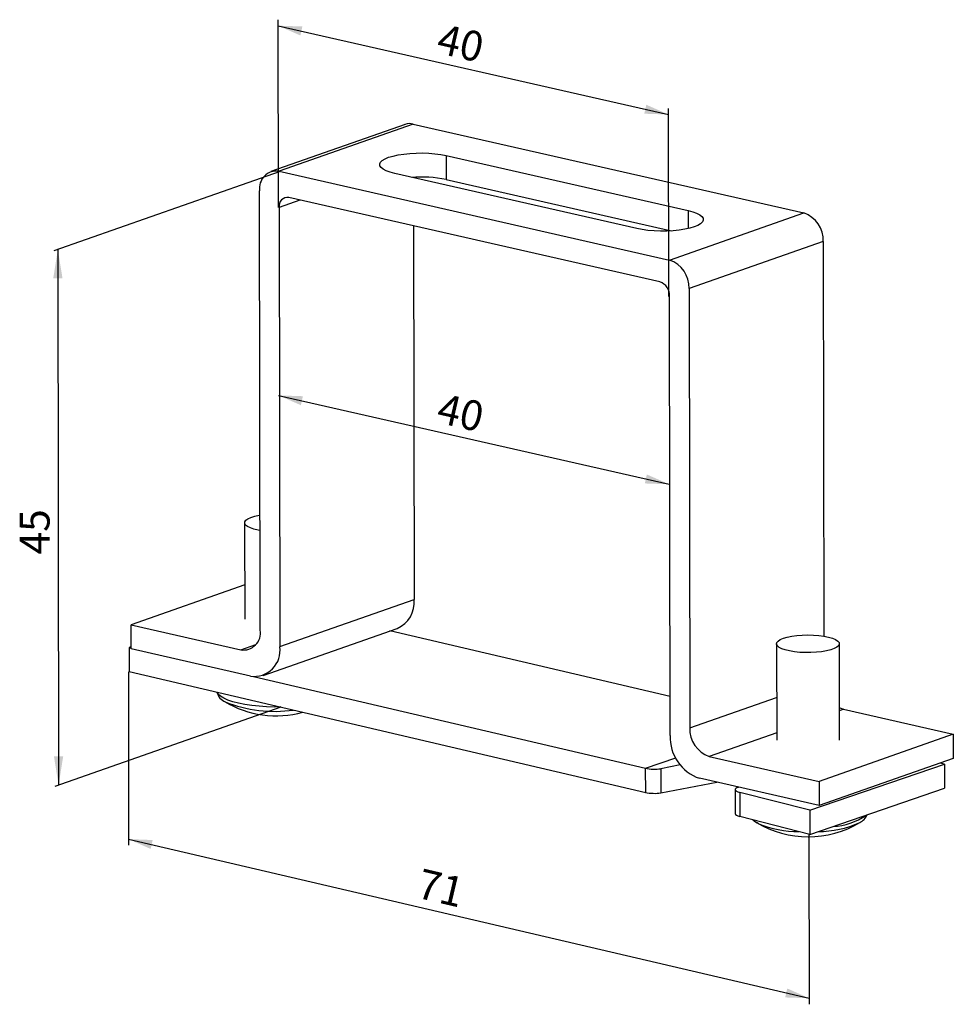
# Model space of a CAD drawing. Extents: x 22 to 170, y 125 to 282.
import ezdxf

# ---------------------------------------------------------------- set-up
doc = ezdxf.new("R2010")
doc.units = 0
doc.linetypes.add('SLD-PLNÁ', pattern=[0])
doc.layers.get('0').update_dxf_attribs({"linetype": 'CONTINUOUS'})
doc.styles.add('SLDTEXTSTYLE0', font='TXT', dxfattribs={"width": 0.75})
doc.dimstyles.new('SLDDIMSTYLE0', dxfattribs={"dimtxt": 4.7625, "dimasz": 2.5, "dimexe": 0, "dimexo": 0.0625, "dimgap": 1.190625, "dimtad": 1, "dimdec": 0, "dimlfac": 0.5, "dimrnd": 1e-09, "dimzin": 12, "dimtxsty": 'SLDTEXTSTYLE0', "dimsah": 1, "dimcen": 0.09, "dimazin": 3, "dimtfac": 1, "dimtofl": 0, "dimtmove": 0, "dimatfit": 3, "dimtolj": 1, "dimtzin": 12})

# ---------------------------------------------------------------- blocks, each defined once
blk = doc.blocks.new('*D1')
at = {"color": 9, "linetype": 'SLD-PLNÁ'}
for p, q in [((62.8, 252.14), (62.76, 282.08)), ((62.76, 281.13), (124.96, 266.97)), ((125, 237.98), (124.96, 267.93))]:
    blk.add_line(p, q, dxfattribs=at)
for points in [[(62.76, 281.13), (66.3, 279.57), (66.62, 281)], [(124.96, 266.97), (121.42, 268.53), (121.1, 267.1)]]:
    blk.add_solid(points, dxfattribs=at)
at = {"color": 9, "linetype": 'SLD-PLNÁ', "insert": (88.85, 281.48, 32.36), "char_height": 4.763, "attachment_point": 1, "rotation": 347.1788, "style": 'SLDTEXTSTYLE0'}
blk.add_mtext('40', dxfattribs=at)
blk = doc.blocks.new('*D2')
at = {"color": 9, "linetype": 'SLD-PLNÁ'}
for p, q in [((38.9, 178.15), (38.94, 150.54)), ((147.34, 152.21), (147.38, 125.17)), ((38.94, 151.5), (147.38, 126.13))]:
    blk.add_line(p, q, dxfattribs=at)
for points in [[(38.94, 151.5), (42.44, 149.93), (42.77, 151.35)], [(147.38, 126.13), (143.88, 127.7), (143.55, 126.27)]]:
    blk.add_solid(points, dxfattribs=at)
at = {"color": 9, "linetype": 'SLD-PLNÁ', "insert": (85.7, 146.86, -9.61), "char_height": 4.763, "attachment_point": 1, "rotation": 346.835, "style": 'SLDTEXTSTYLE0'}
blk.add_mtext('71', dxfattribs=at)
blk = doc.blocks.new('*D3')
at = {"color": 9, "linetype": 'SLD-PLNÁ'}
for p, q in [((63.07, 257.9), (27.03, 245.24)), ((27.66, 245.46), (27.78, 160.1)), ((63.2, 172.54), (27.16, 159.88))]:
    blk.add_line(p, q, dxfattribs=at)
for points in [[(27.66, 245.46), (26.93, 240.89), (28.4, 240.89)], [(27.78, 160.1), (28.51, 164.67), (27.04, 164.67)]]:
    blk.add_solid(points, dxfattribs=at)
at = {"color": 9, "linetype": 'SLD-PLNÁ', "insert": (21.59, 196.85, 31.29), "char_height": 4.763, "attachment_point": 1, "rotation": 90.0825, "style": 'SLDTEXTSTYLE0'}
blk.add_mtext('45', dxfattribs=at)
blk = doc.blocks.new('*D4')
at = {"color": 9, "linetype": 'SLD-PLNÁ'}
blk.add_line((62.84, 222.21), (125.05, 208.05), dxfattribs=at)
for points in [[(62.84, 222.21), (66.38, 220.65), (66.71, 222.08)], [(125.05, 208.05), (121.51, 209.61), (121.18, 208.18)]]:
    blk.add_solid(points, dxfattribs=at)
at = {"color": 9, "linetype": 'SLD-PLNÁ', "insert": (88.85, 222.59, 14.91), "char_height": 4.763, "attachment_point": 1, "rotation": 347.1788, "style": 'SLDTEXTSTYLE0'}
blk.add_mtext('40', dxfattribs=at)

msp = doc.modelspace()

# ---------------------------------------------------------------- linework, layer by layer
at = {"color": 7, "linetype": 'SLD-PLNÁ'}
for p, q in [((82.98, 265.38), (61.6, 257.87)), ((84.3, 265.45), (62.92, 257.94)), ((84.3, 265.45), (146.5, 251.29)), ((89.51, 260.44), (128.08, 251.66)), ((89.51, 260.44), (89.52, 256.6)), ((62.92, 257.94), (125.12, 243.78)), ((119.91, 248.79), (81.34, 257.57)), ((84.31, 256.98), (84.31, 256.89)), ((89.52, 256.6), (125.42, 248.43)), ((59.91, 184.79), (59.81, 254.81)), ((66.24, 253.34), (62.93, 252.18)), ((123.57, 240.3), (64.48, 253.75)), ((62.93, 252.18), (63.03, 182.17)), ((125.12, 243.78), (146.5, 251.29)), ((128.08, 251.66), (128.08, 248.8)), ((84.32, 249.23), (84.41, 189.68)), ((149.62, 246.75), (128.24, 239.24)), ((149.62, 246.75), (149.71, 183.85)), ((128.24, 239.24), (128.34, 169.22)), ((125.23, 168.01), (125.13, 238.02)), ((57.42, 201.91), (57.45, 186.56)), ((57.44, 192.01), (39.32, 185.65)), ((63.03, 182.17), (84.41, 189.68)), ((39.32, 181.81), (39.32, 185.65)), ((39.32, 185.65), (56.81, 181.66)), ((60.35, 177.57), (81.73, 185.08)), ((125.22, 174.23), (80.58, 184.68)), ((39.32, 182.13), (39.02, 182.03)), ((39.02, 182.03), (39.32, 181.96)), ((39.02, 182.03), (39.03, 178.19)), ((56.81, 181.66), (59.2, 182.5)), ((142.18, 182.62), (142.2, 167.27)), ((152.2, 167.29), (152.18, 182.63)), ((58.37, 177.47), (39.32, 181.81)), ((39.03, 178.19), (121.32, 158.95)), ((58.83, 177.4), (121.31, 162.78)), ((128.34, 169.22), (142.19, 174.09)), ((152.83, 172.19), (152.19, 171.96)), ((152.83, 172.19), (170.33, 168.21)), ((142.2, 168.45), (131.45, 164.68)), ((170.33, 168.21), (148.95, 160.69)), ((170.33, 168.21), (170.33, 164.37)), ((121.31, 162.78), (126.12, 164.43)), ((126.84, 163.31), (123.71, 162.72)), ((131.45, 164.68), (148.95, 160.69)), ((147.46, 156.09), (168.94, 163.43)), ((170.33, 164.37), (148.95, 156.86)), ((168.94, 163.43), (168.2, 163.62)), ((168.94, 163.43), (168.95, 159.6)), ((121.32, 158.95), (121.31, 162.78)), ((123.71, 162.72), (123.72, 158.88)), ((123.72, 158.88), (132.65, 160.57)), ((148.95, 156.86), (129.9, 161.19)), ((148.95, 160.69), (148.95, 156.86)), ((135.59, 159.4), (135.6, 155.57)), ((136.05, 159.77), (136.09, 159.79)), ((147.46, 156.09), (136.31, 158.94)), ((136.31, 158.94), (136.32, 155.11)), ((147.47, 152.25), (168.95, 159.6)), ((147.46, 156.09), (147.47, 152.25)), ((147.47, 152.25), (136.32, 155.11)), ((139.25, 153.98), (138.97, 154.13))]:
    msp.add_line(p, q, dxfattribs=at)
for points in [[(81.34, 257.57), (80.6, 257.76), (79.98, 257.99), (79.49, 258.24), (79.15, 258.52), (78.96, 258.8), (78.94, 259.09), (79.07, 259.37), (79.36, 259.65), (79.8, 259.91), (80.37, 260.15), (81.07, 260.36), (81.88, 260.54), (82.78, 260.68), (83.74, 260.78), (84.74, 260.83), (85.76, 260.84), (86.77, 260.8), (87.75, 260.72), (88.67, 260.6), (89.51, 260.44)], [(128.08, 251.66), (128.82, 251.46), (129.44, 251.23), (129.93, 250.98), (130.27, 250.71), (130.46, 250.43), (130.48, 250.14), (130.35, 249.85), (130.06, 249.57), (129.62, 249.31), (129.05, 249.07), (128.35, 248.86), (127.54, 248.69), (126.64, 248.55), (125.68, 248.45), (124.68, 248.4), (123.66, 248.39), (122.65, 248.42), (121.67, 248.5), (120.75, 248.63), (119.91, 248.79)], [(59.89, 200.69), (59.6, 200.74), (58.91, 200.9), (58.33, 201.1), (57.89, 201.32), (57.58, 201.55), (57.44, 201.8), (57.45, 202.06), (57.63, 202.31), (57.95, 202.54), (58.43, 202.76), (59.03, 202.95), (59.73, 203.11), (59.89, 203.13)], [(150.45, 183.7), (151.08, 183.52), (151.57, 183.31), (151.93, 183.07), (152.13, 182.83), (152.17, 182.57), (152.05, 182.32), (151.78, 182.08), (151.36, 181.86), (150.8, 181.66), (150.13, 181.49), (149.36, 181.36), (148.52, 181.27), (147.64, 181.22), (146.74, 181.22), (145.86, 181.26), (145.02, 181.35), (144.25, 181.48), (143.57, 181.64), (143.01, 181.84), (142.58, 182.06), (142.3, 182.3), (142.18, 182.55), (142.22, 182.81), (142.42, 183.05), (142.77, 183.29), (143.26, 183.5), (143.88, 183.69), (144.6, 183.84), (145.41, 183.95), (146.27, 184.02), (147.16, 184.04), (148.05, 184.02), (148.92, 183.96), (149.73, 183.85), (150.45, 183.7)], [(63.12, 172.56), (62.17, 172.55), (60.93, 172.59), (59.72, 172.66), (58.56, 172.78), (57.46, 172.95), (56.45, 173.15), (55.54, 173.39), (54.75, 173.66), (54.09, 173.96), (53.58, 174.28), (53.21, 174.61), (53.02, 174.92)], [(54.32, 173.37), (54.25, 173.4), (54.22, 173.42)], [(152.19, 172.42), (152.23, 172.4), (152.83, 172.19)]]:
    msp.add_lwpolyline(points, dxfattribs=at)
for centre, radius, start, end in [((83.74, 263.17), 2.35, 76.357, 109.0664), ((62.52, 255.23), 2.74, 81.569, 188.8712), ((85.48, 236.9), 20.11, 78.3981, 94.1849), ((64.28, 252.39), 1.37, 81.5689, 188.8712), ((144.99, 246.91), 4.63, 357.9272, 70.9446), ((123.61, 239.4), 4.63, 357.9272, 70.9446), ((122.82, 238.11), 2.32, 357.9272, 70.9446), ((79.96, 189.19), 4.48, 293.3537, 6.2496), ((57.21, 184.37), 2.74, 261.569, 8.8712), ((58.94, 181.56), 4.13, 262.0136, 8.4265), ((55.18, 175.42), 2.23, 192.9167, 247.8238), ((62.45, 187.15), 16, 239.0652, 285.4238), ((62.21, 193.37), 21.51, 248.4753, 277.9818), ((132.13, 167.73), 6.91, 177.6818, 251.19), ((132.97, 169.05), 4.63, 177.9272, 250.9446), ((154.5, 156.19), 2.24, 294.3264, 338.7663), ((140.42, 156.6), 2.86, 224.9363, 247.165), ((147.2, 167.86), 16, 239.0652, 301.0997), ((145.74, 169.74), 17.04, 247.6225, 270.0121), ((148.87, 168.41), 15.7, 269.691, 294.6935), ((150.76, 163.29), 9.79, 272.2782, 305.4737)]:
    msp.add_arc(centre, radius, start, end, dxfattribs=at)
for centre, start_param, end_param in [((122.59, 163.22), 4.022771, 5.314315), ((122.59, 159.38), 4.022771, 5.314315), ((137.59, 159.38), 2.451975, 4.022771), ((137.6, 155.54), 3.145776, 4.022771)]:
    msp.add_ellipse(centre, major_axis=(2, -0.03), ratio=0.293811, start_param=start_param, end_param=end_param, dxfattribs=at)

# ---------------------------------------------------------------- dimensions: what is measured, and where the dimension line sits
at = {"color": 9, "linetype": 'SLD-PLNÁ'}
for base, p1, p2, angle, picture, middle in [((124.96, 266.97), (62.8, 252.14), (125, 237.98), 347.1788, '*D1', (93.06, 274.23)), ((27.78, 160.1), (63.07, 257.9), (63.2, 172.54), 270.0825, '*D3', (27.72, 202.57)), ((125.05, 208.05), (62.8, 252.14), (125, 237.98), 347.1788, '*D4', (93.06, 215.33)), ((147.38, 126.13), (38.9, 178.15), (147.34, 152.21), 346.835, '*D2', (89.87, 139.58))]:
    dim = msp.add_linear_dim(base=base, p1=p1, p2=p2, angle=angle, dimstyle='SLDDIMSTYLE0', dxfattribs=at)
    dim.commit()
    dim.dimension.update_dxf_attribs({"geometry": picture, "text_midpoint": middle, "dimtype": 160})

doc.saveas('drawing.dxf')
